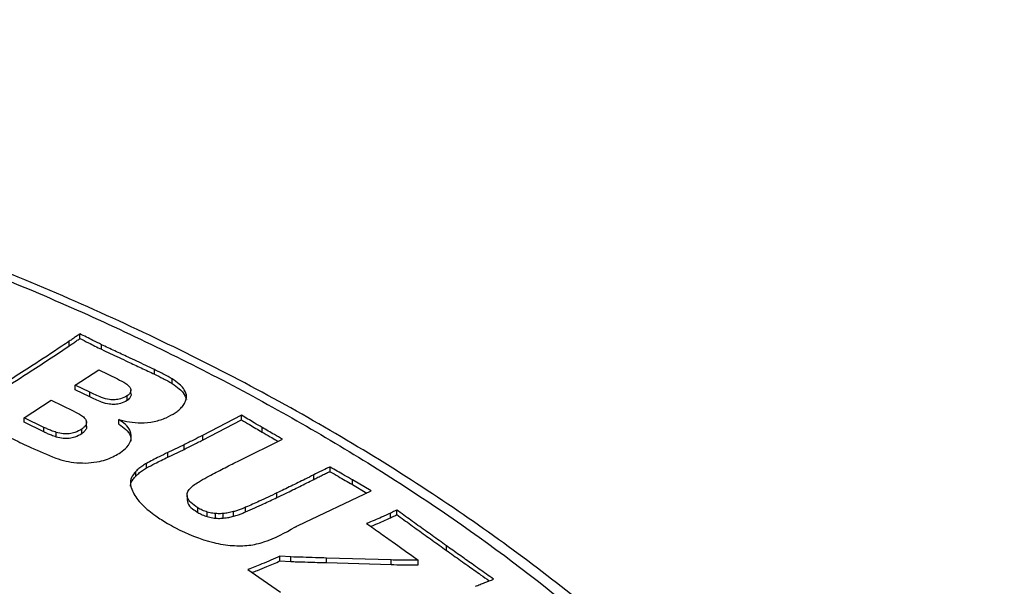
# Model space of a CAD drawing. Units: millimetres. Extents: x 5 to 292, y 5 to 415.
# Drawn here: x 245 to 262, y 295 to 305 of the extents above; entities that cross this region are included whole.
import ezdxf

# ---------------------------------------------------------------- set-up
doc = ezdxf.new("R2010")
doc.units = ezdxf.units.MM

msp = doc.modelspace()

# ---------------------------------------------------------------- linework, layer by layer
at = {"color": 7, "linetype": 'Continuous', "lineweight": 25}
for p, q in [((246.1096, 299.8342), (246.1096, 299.9159)), ((245.9221, 299.7042), (245.9221, 299.7858)), ((246.4916, 299.643), (246.4916, 299.7246)), ((246.0235, 299.0112), (246.4429, 299.2804)), ((246.4429, 299.2804), (246.7731, 299.1195)), ((247.4252, 299.2037), (247.4252, 299.2853)), ((247.7397, 299.0383), (247.7397, 299.1199)), ((246.2818, 298.8856), (246.0235, 299.0112)), ((246.0235, 298.9295), (246.0235, 299.0112)), ((246.2818, 298.8039), (246.0235, 298.9295)), ((246.2818, 298.8039), (246.2818, 298.8856)), ((247.007, 298.9416), (247.007, 298.9444)), ((247.007, 298.8627), (247.007, 298.923)), ((245.1251, 298.4349), (245.6045, 298.7423)), ((245.6045, 298.7423), (245.991, 298.5541)), ((246.9415, 298.7385), (246.9415, 298.8201)), ((247.9903, 298.7849), (247.9903, 298.8402)), ((245.4746, 298.2647), (245.1251, 298.4349)), ((245.1251, 298.3533), (245.1251, 298.4349)), ((245.4746, 298.1831), (245.1251, 298.3533)), ((246.2246, 298.2876), (246.2246, 298.3692)), ((246.7986, 298.3207), (246.7986, 298.4023)), ((248.9643, 298.4782), (248.275, 298.1213)), ((248.275, 298.0396), (248.9643, 298.3965)), ((248.9643, 298.3965), (248.9643, 298.4782)), ((245.4746, 298.1831), (245.4746, 298.2647)), ((246.1416, 298.1515), (246.1416, 298.2331)), ((249.3277, 298.1803), (249.3277, 298.2619)), ((245.6924, 298.0938), (245.6924, 298.1755)), ((248.275, 298.1213), (248.275, 298.0396)), ((248.9254, 297.6787), (249.6865, 298.0561)), ((247.9481, 297.9573), (247.6591, 297.8187)), ((247.6591, 297.7371), (247.9481, 297.8757)), ((247.9481, 297.8757), (247.9481, 297.9573)), ((247.6591, 297.7371), (247.6591, 297.8187)), ((247.0954, 297.4032), (247.0954, 297.4849)), ((247.2864, 297.5467), (247.2864, 297.6283)), ((250.5295, 297.4817), (250.5295, 297.5633)), ((250.2376, 297.3436), (250.2376, 297.4253)), ((251.2532, 297.1404), (250.92, 297.3348)), ((250.92, 297.2532), (250.92, 297.3348)), ((249.9618, 296.5299), (251.2532, 297.1404)), ((250.92, 297.2532), (251.1759, 297.1039)), ((248.0008, 297.0613), (248.0008, 296.9796)), ((249.5872, 297.024), (249.5872, 297.1057)), ((248.1903, 296.7607), (248.1903, 296.8423)), ((249.0357, 296.7712), (249.0357, 296.8529)), ((251.7043, 296.7223), (251.7043, 296.804)), ((248.3589, 296.6874), (248.3589, 296.769)), ((248.5058, 296.6595), (248.5058, 296.7412)), ((248.6407, 296.6613), (248.6407, 296.743)), ((248.8205, 296.6941), (248.8205, 296.7757)), ((251.5935, 296.6668), (251.5935, 296.7485)), ((251.6567, 296.2238), (251.8574, 296.0802)), ((252.5805, 296.0922), (252.5805, 296.1738)), ((249.8342, 295.9762), (249.6426, 295.9872)), ((249.6426, 295.9056), (249.6426, 295.9872)), ((249.8342, 295.8945), (249.8342, 295.9762)), ((251.6034, 295.922), (250.4663, 295.9563)), ((250.4663, 295.8746), (250.4663, 295.9563)), ((251.6034, 295.8404), (251.6034, 295.922)), ((251.8574, 296.0802), (251.9703, 295.9981)), ((251.9703, 295.9981), (252.0827, 295.9157)), ((249.0768, 295.7563), (249.2706, 295.6202)), ((249.6426, 295.9056), (249.8342, 295.8945)), ((250.4663, 295.8746), (251.6034, 295.8404)), ((252.0827, 295.834), (252.0827, 295.9157)), ((249.2706, 295.6202), (249.6512, 295.3507))]:
    msp.add_line(p, q, dxfattribs=at)
for points, knots in [([(190.7127, 298.26), (191.6416, 298.7695), (193.4994, 299.7884), (196.6268, 301.1427), (200.0228, 302.3626), (203.7226, 303.4151), (207.663, 304.269), (211.7969, 304.8986), (216.0651, 305.2852), (220.4026, 305.4165), (224.7404, 305.2886), (229.0097, 304.9055), (233.1449, 304.2791), (237.0877, 303.4285), (240.7888, 302.3783), (244.1917, 301.1633), (247.3081, 299.8034), (250.1507, 298.3073), (252.7463, 296.6684), (255.1062, 294.8711), (257.2156, 292.9084), (259.0398, 290.7732), (260.5187, 288.4982), (261.6094, 286.1119), (262.2789, 283.6478), (262.5065, 281.1438), (262.2849, 278.6397), (261.6212, 276.1751), (260.5362, 273.7878), (259.0625, 271.5119), (257.2444, 269.3746), (255.1358, 267.4125), (252.7943, 265.6053), (251.0317, 264.5313), (250.1504, 263.9944)], [0, 0, 0, 0, 0.0291237, 0.0582485, 0.0887343, 0.1199939, 0.1519013, 0.1843127, 0.2170688, 0.25, 0.2829312, 0.3156873, 0.3480986, 0.3800061, 0.4112657, 0.4417514, 0.4708747, 0.5, 0.5291232, 0.5582485, 0.5887343, 0.6199939, 0.6519014, 0.6843126, 0.7170687, 0.75, 0.7829313, 0.8156873, 0.8480986, 0.8800061, 0.9112657, 0.9417515, 0.9708752, 1, 1, 1, 1]), ([(261.9927, 285.8779), (261.9669, 285.9577), (261.8028, 286.4659), (261.3811, 287.3865), (260.7323, 288.6357), (259.9607, 289.8605), (259.0831, 291.0592), (258.0985, 292.2281), (257.0108, 293.3641), (255.823, 294.464), (254.5386, 295.5249), (253.1615, 296.5442), (251.6956, 297.5189), (250.1453, 298.4467), (248.515, 299.3252), (246.8095, 300.1519), (245.0339, 300.9248), (243.1936, 301.6419), (241.2943, 302.3013), (239.3424, 302.9011), (237.3449, 303.4399), (235.3099, 303.916), (233.2479, 304.3282), (231.1736, 304.6751), (229.1142, 304.9551), (227.1054, 305.1682), (225.3288, 305.3073), (223.7534, 305.3937), (222.1832, 305.452), (221.0701, 305.4603), (220.4315, 305.465)], [0, 0, 0, 0, 0.0071538, 0.0455839, 0.0840469, 0.1225362, 0.1610458, 0.199569, 0.238099, 0.2766297, 0.3151557, 0.3536721, 0.3921748, 0.4306585, 0.4691193, 0.5075524, 0.5459517, 0.5843092, 0.6226134, 0.6608476, 0.6989864, 0.7369887, 0.7747842, 0.8122422, 0.8490871, 0.8846243, 0.9182907, 0.9421786, 0.966827, 1, 1, 1, 1]), ([(246.1096, 299.9159), (246.0884, 299.901), (246.0467, 299.8719), (245.9845, 299.8283), (245.9429, 299.8), (245.9221, 299.7858)], [0, 0, 0, 0, 0.3411916, 0.6705869, 1, 1, 1, 1]), ([(246.4916, 299.7246), (246.4409, 299.7496), (246.3513, 299.7936), (246.2245, 299.8577), (246.1479, 299.8965), (246.1096, 299.9159)], [0, 0, 0, 0, 0.3955285, 0.6977624, 1, 1, 1, 1]), ([(245.9221, 299.7858), (245.8787, 299.7566), (245.6622, 299.6103), (245.3166, 299.3868), (244.8932, 299.1115), (244.6422, 298.9538), (244.5166, 298.8749)], [0, 0, 0, 0, 0.0946511, 0.4732342, 0.7366125, 1, 1, 1, 1]), ([(245.9221, 299.7042), (245.9436, 299.7188), (245.9861, 299.7477), (246.0481, 299.7913), (246.0891, 299.8199), (246.1096, 299.8342)], [0, 0, 0, 0, 0.3411451, 0.6705599, 1, 1, 1, 1]), ([(246.1096, 299.8342), (246.1597, 299.8089), (246.2482, 299.7641), (246.375, 299.7), (246.4527, 299.662), (246.4916, 299.643)], [0, 0, 0, 0, 0.3955154, 0.697746, 1, 1, 1, 1]), ([(244.5166, 298.7933), (244.5619, 298.8216), (244.7879, 298.963), (245.1336, 299.1864), (245.5583, 299.461), (245.8008, 299.6231), (245.9221, 299.7042)], [0, 0, 0, 0, 0.094643, 0.4732398, 0.7366107, 1, 1, 1, 1]), ([(247.4252, 299.2853), (247.374, 299.3099), (247.2202, 299.3838), (246.986, 299.4927), (246.7233, 299.6126), (246.5688, 299.6873), (246.4916, 299.7246)], [0, 0, 0, 0, 0.1660475, 0.4981516, 0.749053, 1, 1, 1, 1]), ([(246.4916, 299.643), (246.5427, 299.6182), (246.6958, 299.5439), (246.9315, 299.4361), (247.1926, 299.315), (247.3477, 299.2408), (247.4252, 299.2037)], [0, 0, 0, 0, 0.1660491, 0.4981706, 0.7490708, 1, 1, 1, 1]), ([(247.7397, 299.1199), (247.6924, 299.1471), (247.6184, 299.1896), (247.5108, 299.243), (247.4537, 299.2712), (247.4252, 299.2853)], [0, 0, 0, 0, 0.47036371, 0.73515115, 1, 1, 1, 1]), ([(246.7731, 299.1195), (246.8235, 299.0941), (246.9023, 299.0542), (246.9819, 298.9919), (247.0145, 298.9392), (247.0085, 298.8901), (246.9805, 298.8498), (246.9531, 298.829), (246.9415, 298.8201)], [0, 0, 0, 0, 0.3227176, 0.5049454, 0.6425179, 0.7813322, 0.9075614, 1, 1, 1, 1]), ([(247.4252, 299.2037), (247.4759, 299.1787), (247.5553, 299.1397), (247.6608, 299.0849), (247.7134, 299.0538), (247.7397, 299.0383)], [0, 0, 0, 0, 0.46989318, 0.73471952, 1, 1, 1, 1]), ([(247.9903, 298.8402), (247.9759, 298.8783), (247.9507, 298.9452), (247.8583, 299.0387), (247.7827, 299.0905), (247.7397, 299.1199)], [0, 0, 0, 0, 0.3640908, 0.6386301, 1, 1, 1, 1]), ([(246.9415, 298.8201), (246.9056, 298.8003), (246.8454, 298.7669), (246.7315, 298.7487), (246.6123, 298.7529), (246.456, 298.8006), (246.3493, 298.8526), (246.2818, 298.8856)], [0, 0, 0, 0, 0.1920095, 0.3216598, 0.4511046, 0.6522804, 1, 1, 1, 1]), ([(247.7397, 299.0383), (247.7827, 299.0088), (247.8566, 298.9581), (247.9497, 298.8649), (247.9752, 298.7981), (247.9903, 298.7585)], [0, 0, 0, 0, 0.3620391, 0.6217687, 1, 1, 1, 1]), ([(246.9415, 298.7385), (246.9056, 298.7186), (246.8454, 298.6853), (246.7315, 298.667), (246.6123, 298.6713), (246.456, 298.719), (246.3493, 298.771), (246.2818, 298.8039)], [0, 0, 0, 0, 0.1920095, 0.3216598, 0.4511046, 0.6522804, 1, 1, 1, 1]), ([(247.0055, 298.8625), (247.0066, 298.8607), (247.017, 298.8433), (247.0068, 298.8082), (246.9808, 298.7682), (246.9532, 298.7473), (246.9415, 298.7385)], [0, 0, 0, 0, 0.04131612, 0.41358377, 0.75210112, 1, 1, 1, 1]), ([(247.956, 298.6866), (247.9652, 298.7051), (247.9822, 298.7392), (247.9941, 298.791), (247.9916, 298.8237), (247.9903, 298.8402)], [0, 0, 0, 0, 0.3707679, 0.6824891, 1, 1, 1, 1]), ([(245.991, 298.5541), (246.0418, 298.529), (246.121, 298.4898), (246.2022, 298.4257), (246.2303, 298.3687), (246.2236, 298.3135), (246.1879, 298.268), (246.1554, 298.2435), (246.1416, 298.2331)], [0, 0, 0, 0, 0.3024073, 0.4717975, 0.6148472, 0.7581323, 0.8976175, 1, 1, 1, 1]), ([(247.7941, 298.5224), (247.8149, 298.5375), (247.8566, 298.5676), (247.9133, 298.6222), (247.9406, 298.6634), (247.956, 298.6866)], [0, 0, 0, 0, 0.3040333, 0.6084644, 1, 1, 1, 1]), ([(246.7986, 298.4023), (246.86, 298.3868), (246.9833, 298.3557), (247.1981, 298.3387), (247.4259, 298.3618), (247.6362, 298.4268), (247.7431, 298.4916), (247.7941, 298.5224)], [0, 0, 0, 0, 0.1814014, 0.3647447, 0.5802749, 0.8000147, 1, 1, 1, 1]), ([(246.8274, 297.8207), (246.8674, 297.8518), (246.9578, 297.9222), (247.0282, 298.054), (247.0119, 298.1959), (246.9265, 298.3148), (246.8379, 298.3755), (246.7986, 298.4023)], [0, 0, 0, 0, 0.1809539, 0.4091854, 0.629156, 0.8358928, 1, 1, 1, 1]), ([(249.3277, 298.2619), (249.2808, 298.2893), (249.1963, 298.3388), (249.0758, 298.4112), (249.0015, 298.4559), (248.9643, 298.4782)], [0, 0, 0, 0, 0.3832491, 0.6916241, 1, 1, 1, 1]), ([(248.9643, 298.3965), (249.0105, 298.3688), (249.094, 298.3188), (249.2146, 298.2464), (249.29, 298.2023), (249.3277, 298.1803)], [0, 0, 0, 0, 0.3832197, 0.6916043, 1, 1, 1, 1]), ([(250.1504, 263.9944), (249.2215, 263.4849), (247.3636, 262.4659), (244.2362, 261.1117), (240.8402, 259.8917), (237.1405, 258.8392), (233.2, 257.9853), (229.0662, 257.3557), (224.7979, 256.9692), (220.4604, 256.8378), (216.1226, 256.9657), (211.8534, 257.3489), (207.7181, 257.9753), (203.7753, 258.8259), (200.0742, 259.876), (196.6714, 261.091), (193.5549, 262.4509), (190.7123, 263.947), (188.1168, 265.586), (185.7568, 267.3832), (183.6475, 269.346), (181.8232, 271.4812), (180.3444, 273.7561), (179.2537, 276.1425), (178.5841, 278.6065), (178.3565, 281.1105), (178.5781, 283.6147), (179.2419, 286.0792), (180.3268, 288.4665), (181.8006, 290.7424), (183.6186, 292.8797), (185.7273, 294.8418), (188.0688, 296.6491), (189.8313, 297.723), (190.7127, 298.26)], [0, 0, 0, 0, 0.0291238, 0.0582486, 0.0887343, 0.1199939, 0.1519014, 0.1843127, 0.2170687, 0.25, 0.2829312, 0.3156873, 0.3480986, 0.3800061, 0.4112657, 0.4417514, 0.4708747, 0.5, 0.5291232, 0.5582485, 0.5887343, 0.6199939, 0.6519013, 0.6843126, 0.7170687, 0.75, 0.7829312, 0.8156873, 0.8480986, 0.8800061, 0.9112657, 0.9417514, 0.9708752, 1, 1, 1, 1]), ([(245.6924, 298.1755), (245.6634, 298.185), (245.6101, 298.2026), (245.539, 298.2338), (245.496, 298.2544), (245.4746, 298.2647)], [0, 0, 0, 0, 0.3744213, 0.6868621, 1, 1, 1, 1]), ([(245.6924, 298.0938), (245.6634, 298.1034), (245.6101, 298.1209), (245.539, 298.1522), (245.496, 298.1728), (245.4746, 298.1831)], [0, 0, 0, 0, 0.3744213, 0.6868621, 1, 1, 1, 1]), ([(246.1416, 298.2331), (246.1035, 298.2111), (246.0401, 298.1746), (245.922, 298.1474), (245.8049, 298.1472), (245.7322, 298.1655), (245.6924, 298.1755)], [0, 0, 0, 0, 0.3191761, 0.5299364, 0.7430498, 1, 1, 1, 1]), ([(246.2244, 298.2875), (246.2245, 298.2873), (246.2333, 298.2695), (246.2213, 298.2315), (246.1883, 298.1864), (246.1555, 298.1618), (246.1416, 298.1515)], [0, 0, 0, 0, 0.0053422, 0.3753763, 0.735597, 1, 1, 1, 1]), ([(246.7986, 298.3207), (246.8414, 298.291), (246.9274, 298.2314), (247.0059, 298.1272), (247.0084, 298.0549), (247.0096, 298.0217)], [0, 0, 0, 0, 0.3491207, 0.7019463, 1, 1, 1, 1]), ([(249.6865, 298.0561), (249.6389, 298.0831), (249.5549, 298.1306), (249.4351, 298.1991), (249.3635, 298.241), (249.3277, 298.2619)], [0, 0, 0, 0, 0.3954017, 0.6976921, 1, 1, 1, 1]), ([(249.3277, 298.1803), (249.3746, 298.1529), (249.4573, 298.1046), (249.5517, 298.0508), (249.5989, 298.0241), (249.6096, 298.018)], [0, 0, 0, 0, 0.5023664, 0.8864351, 1, 1, 1, 1]), ([(244.7816, 298.1293), (244.8327, 298.1046), (244.9859, 298.0304), (245.2805, 297.8894), (245.535, 297.7812), (245.6821, 297.7188)], [0, 0, 0, 0, 0.174241, 0.5227407, 1, 1, 1, 1]), ([(246.1416, 298.1515), (246.1035, 298.1295), (246.0401, 298.0929), (245.922, 298.0657), (245.8049, 298.0656), (245.7322, 298.0838), (245.6924, 298.0938)], [0, 0, 0, 0, 0.3191761, 0.5299364, 0.7430498, 1, 1, 1, 1]), ([(248.275, 298.1213), (248.2252, 298.0958), (248.1462, 298.0554), (248.0372, 298.0007), (247.9778, 297.9718), (247.9481, 297.9573)], [0, 0, 0, 0, 0.4618472, 0.7308923, 1, 1, 1, 1]), ([(247.9481, 297.8757), (247.999, 297.9005), (248.0796, 297.9399), (248.1877, 297.9951), (248.2459, 298.0248), (248.275, 298.0396)], [0, 0, 0, 0, 0.4618335, 0.7309193, 1, 1, 1, 1]), ([(245.6821, 297.7188), (245.7418, 297.7014), (245.8601, 297.6671), (246.0553, 297.6335), (246.1901, 297.6345), (246.2591, 297.6351)], [0, 0, 0, 0, 0.3325957, 0.6584556, 1, 1, 1, 1]), ([(246.2591, 297.6351), (246.325, 297.6428), (246.4939, 297.6627), (246.6879, 297.7338), (246.7932, 297.7994), (246.8274, 297.8207)], [0, 0, 0, 0, 0.3019132, 0.7733335, 1, 1, 1, 1]), ([(247.6591, 297.8187), (247.6083, 297.7938), (247.5196, 297.7504), (247.3941, 297.6877), (247.3223, 297.6481), (247.2864, 297.6283)], [0, 0, 0, 0, 0.4017757, 0.7007603, 1, 1, 1, 1]), ([(247.2864, 297.5467), (247.3347, 297.5732), (247.4191, 297.6194), (247.5456, 297.6815), (247.6213, 297.7185), (247.6591, 297.7371)], [0, 0, 0, 0, 0.4017942, 0.7008923, 1, 1, 1, 1]), ([(248.277, 297.3432), (248.3254, 297.3696), (248.4552, 297.4404), (248.6708, 297.5526), (248.8405, 297.6367), (248.9254, 297.6787)], [0, 0, 0, 0, 0.2296572, 0.6147638, 1, 1, 1, 1]), ([(247.0954, 297.4849), (247.0661, 297.4498), (247.0072, 297.3793), (246.9968, 297.2795), (247.0096, 297.2212), (247.014, 297.2016)], [0, 0, 0, 0, 0.3966883, 0.7967756, 1, 1, 1, 1]), ([(247.2864, 297.6283), (247.2632, 297.6145), (247.2154, 297.5859), (247.1505, 297.5381), (247.1139, 297.5027), (247.0954, 297.4849)], [0, 0, 0, 0, 0.3182607, 0.6574205, 1, 1, 1, 1]), ([(247.0954, 297.4032), (247.1125, 297.4198), (247.1477, 297.454), (247.212, 297.502), (247.2615, 297.5317), (247.2864, 297.5467)], [0, 0, 0, 0, 0.318306, 0.65765076, 1, 1, 1, 1]), ([(250.5295, 297.5633), (250.5256, 297.5629), (250.5098, 297.5611), (250.4631, 297.5337), (250.3654, 297.4933), (250.2839, 297.4499), (250.2376, 297.4253)], [0, 0, 0, 0, 0.0312539, 0.1266301, 0.50399, 1, 1, 1, 1]), ([(250.2376, 297.3436), (250.2625, 297.3564), (250.3125, 297.3819), (250.388, 297.4198), (250.4497, 297.4514), (250.4952, 297.4694), (250.5134, 297.4791), (250.5236, 297.4814), (250.528, 297.4816), (250.5295, 297.4817)], [0, 0, 0, 0, 0.2639927, 0.5279691, 0.7933139, 0.9149482, 0.9654676, 0.9877548, 1, 1, 1, 1]), ([(250.92, 297.3348), (250.873, 297.3622), (250.7843, 297.4138), (250.6545, 297.4901), (250.5712, 297.5389), (250.5295, 297.5633)], [0, 0, 0, 0, 0.3597219, 0.6798622, 1, 1, 1, 1]), ([(250.5295, 297.4817), (250.5763, 297.4543), (250.6647, 297.4024), (250.7947, 297.3262), (250.8782, 297.2775), (250.92, 297.2532)], [0, 0, 0, 0, 0.3597237, 0.6798607, 1, 1, 1, 1]), ([(247.0041, 297.2263), (247.0038, 297.2294), (246.9992, 297.2714), (247.0343, 297.3331), (247.08, 297.3855), (247.0954, 297.4032)], [0, 0, 0, 0, 0.0499425, 0.6785645, 1, 1, 1, 1]), ([(248.1903, 296.8423), (248.147, 296.872), (248.0679, 296.9263), (248.0024, 297.016), (247.9965, 297.0985), (248.0508, 297.1974), (248.1621, 297.2751), (248.2515, 297.3281), (248.277, 297.3432)], [0, 0, 0, 0, 0.1996349, 0.364765, 0.4914121, 0.6175885, 0.8909314, 1, 1, 1, 1]), ([(250.2376, 297.4253), (250.1873, 297.4), (250.0549, 297.3333), (249.8386, 297.2264), (249.671, 297.1459), (249.5872, 297.1057)], [0, 0, 0, 0, 0.2341357, 0.6170459, 1, 1, 1, 1]), ([(249.5872, 297.024), (249.6385, 297.0486), (249.7737, 297.1133), (249.9907, 297.2197), (250.1553, 297.3023), (250.2376, 297.3436)], [0, 0, 0, 0, 0.2341347, 0.61705777, 1, 1, 1, 1]), ([(247.014, 297.2016), (247.0279, 297.1639), (247.0558, 297.0884), (247.1521, 296.9484), (247.2566, 296.8546), (247.3248, 296.7933)], [0, 0, 0, 0, 0.257367, 0.514855, 1, 1, 1, 1]), ([(248.0058, 296.9799), (248.0074, 296.962), (248.0125, 296.9075), (248.0845, 296.8317), (248.1579, 296.7824), (248.1903, 296.7607)], [0, 0, 0, 0, 0.2143158, 0.6532131, 1, 1, 1, 1]), ([(249.5872, 297.1057), (249.5357, 297.0812), (249.4329, 297.0322), (249.2512, 296.9463), (249.1168, 296.888), (249.0357, 296.8529)], [0, 0, 0, 0, 0.2839994, 0.567995, 1, 1, 1, 1]), ([(249.0357, 296.7712), (249.0894, 296.7941), (249.1968, 296.8398), (249.3792, 296.9251), (249.5089, 296.9868), (249.5872, 297.024)], [0, 0, 0, 0, 0.2841336, 0.5681357, 1, 1, 1, 1]), ([(247.3248, 296.7933), (247.365, 296.7626), (247.4365, 296.7081), (247.5474, 296.6334), (247.6195, 296.5906), (247.6557, 296.5691)], [0, 0, 0, 0, 0.391702, 0.6955199, 1, 1, 1, 1]), ([(248.3589, 296.769), (248.3287, 296.7793), (248.2831, 296.7947), (248.2291, 296.8211), (248.2033, 296.8352), (248.1903, 296.8423)], [0, 0, 0, 0, 0.4954942, 0.7471996, 1, 1, 1, 1]), ([(249.0357, 296.8529), (249.009, 296.8414), (248.9617, 296.8211), (248.8899, 296.7951), (248.8437, 296.7822), (248.8205, 296.7757)], [0, 0, 0, 0, 0.3939862, 0.6959317, 1, 1, 1, 1]), ([(251.7043, 296.804), (251.692, 296.7975), (251.6677, 296.7848), (251.6308, 296.7663), (251.6059, 296.7544), (251.5935, 296.7485)], [0, 0, 0, 0, 0.3408636, 0.6703759, 1, 1, 1, 1]), ([(252.5805, 296.1738), (252.5386, 296.2038), (252.413, 296.2936), (252.2036, 296.4433), (251.9537, 296.6235), (251.7874, 296.7438), (251.7043, 296.804)], [0, 0, 0, 0, 0.14288418, 0.428653, 0.71432558, 1, 1, 1, 1]), ([(248.1903, 296.7607), (248.2158, 296.7467), (248.2541, 296.7257), (248.3128, 296.703), (248.3435, 296.6926), (248.3589, 296.6874)], [0, 0, 0, 0, 0.49556283, 0.74719385, 1, 1, 1, 1]), ([(248.5058, 296.7412), (248.4894, 296.743), (248.4559, 296.7468), (248.4066, 296.7561), (248.3749, 296.7647), (248.3589, 296.769)], [0, 0, 0, 0, 0.3224386, 0.6590575, 1, 1, 1, 1]), ([(248.3589, 296.6874), (248.374, 296.6833), (248.4049, 296.6749), (248.454, 296.6654), (248.4884, 296.6615), (248.5058, 296.6595)], [0, 0, 0, 0, 0.3224677, 0.6590624, 1, 1, 1, 1]), ([(248.6407, 296.743), (248.6242, 296.7416), (248.5937, 296.739), (248.5484, 296.7387), (248.52, 296.7404), (248.5058, 296.7412)], [0, 0, 0, 0, 0.3691, 0.6828438, 1, 1, 1, 1]), ([(248.5058, 296.6595), (248.5224, 296.6586), (248.5531, 296.6568), (248.5984, 296.6578), (248.6266, 296.6601), (248.6407, 296.6613)], [0, 0, 0, 0, 0.36911298, 0.68290428, 1, 1, 1, 1]), ([(248.8205, 296.7757), (248.8053, 296.7719), (248.7747, 296.7641), (248.7156, 296.7514), (248.6699, 296.7462), (248.6407, 296.743)], [0, 0, 0, 0, 0.2644215, 0.5290466, 1, 1, 1, 1]), ([(248.6407, 296.6613), (248.6571, 296.6631), (248.6898, 296.6668), (248.7508, 296.6763), (248.7933, 296.6871), (248.8205, 296.6941)], [0, 0, 0, 0, 0.2644269, 0.5291737, 1, 1, 1, 1]), ([(248.8205, 296.6941), (248.8505, 296.7026), (248.9034, 296.7176), (248.9741, 296.7446), (249.0151, 296.7624), (249.0357, 296.7712)], [0, 0, 0, 0, 0.394253, 0.6965436, 1, 1, 1, 1]), ([(251.5935, 296.7485), (251.5414, 296.7245), (251.4466, 296.681), (251.3057, 296.6204), (251.2159, 296.5847), (251.1711, 296.5669)], [0, 0, 0, 0, 0.3796031, 0.689685, 1, 1, 1, 1]), ([(251.2449, 296.5152), (251.275, 296.5272), (251.3497, 296.5572), (251.4657, 296.608), (251.5509, 296.6472), (251.5935, 296.6668)], [0, 0, 0, 0, 0.2512611, 0.6255142, 1, 1, 1, 1]), ([(251.5935, 296.6668), (251.6064, 296.6729), (251.6316, 296.685), (251.6685, 296.7036), (251.6924, 296.7161), (251.7043, 296.7223)], [0, 0, 0, 0, 0.3408346, 0.67032923, 1, 1, 1, 1]), ([(251.7043, 296.7223), (251.7459, 296.6922), (251.8706, 296.602), (252.0785, 296.4516), (252.3293, 296.2718), (252.4968, 296.152), (252.5805, 296.0922)], [0, 0, 0, 0, 0.1428851, 0.4286541, 0.714326, 1, 1, 1, 1]), ([(247.6557, 296.5691), (247.7034, 296.5423), (247.9438, 296.4071), (248.318, 296.2487), (248.7832, 296.1695), (249.0948, 296.1711), (249.4956, 296.2676), (249.7343, 296.4031), (249.9047, 296.4997)], [0, 0, 0, 0, 0.0759744, 0.3829545, 0.5147208, 0.622845, 0.7309174, 1, 1, 1, 1]), ([(249.9047, 296.4997), (249.9093, 296.5023), (249.9185, 296.5076), (249.9373, 296.5178), (249.952, 296.5251), (249.9618, 296.5299)], [0, 0, 0, 0, 0.2499922, 0.5000873, 1, 1, 1, 1]), ([(251.1711, 296.5669), (251.2135, 296.5372), (251.2984, 296.4778), (251.4609, 296.3637), (251.5797, 296.2788), (251.6567, 296.2238)], [0, 0, 0, 0, 0.260588, 0.5211754, 1, 1, 1, 1]), ([(253.4133, 295.5829), (253.371, 295.6127), (253.2443, 295.702), (253.0421, 295.8451), (252.8067, 296.0123), (252.6559, 296.12), (252.5805, 296.1738)], [0, 0, 0, 0, 0.1515623, 0.4546857, 0.7273421, 1, 1, 1, 1]), ([(252.5805, 296.0922), (252.6225, 296.0623), (252.7487, 295.9727), (252.9496, 295.829), (253.1605, 295.6796), (253.2875, 295.59), (253.3385, 295.554)], [0, 0, 0, 0, 0.1664668, 0.4993991, 0.7988706, 1, 1, 1, 1]), ([(249.6426, 295.9872), (249.5897, 295.9638), (249.484, 295.9168), (249.2946, 295.8404), (249.158, 295.7877), (249.0768, 295.7563)], [0, 0, 0, 0, 0.28868091, 0.57728048, 1, 1, 1, 1]), ([(250.4663, 295.9563), (250.3998, 295.9583), (250.2611, 295.9627), (250.0504, 295.9689), (249.9063, 295.9738), (249.8342, 295.9762)], [0, 0, 0, 0, 0.3159487, 0.6579713, 1, 1, 1, 1]), ([(252.0827, 295.9157), (252.0161, 295.9163), (251.9028, 295.9175), (251.743, 295.9194), (251.6499, 295.9211), (251.6034, 295.922)], [0, 0, 0, 0, 0.4171216, 0.7085581, 1, 1, 1, 1]), ([(249.1517, 295.7037), (249.1822, 295.7154), (249.268, 295.7486), (249.4341, 295.8139), (249.5649, 295.8714), (249.6426, 295.9056)], [0, 0, 0, 0, 0.1821424, 0.5139264, 1, 1, 1, 1]), ([(249.8342, 295.8945), (249.8675, 295.8934), (249.9673, 295.8899), (250.1226, 295.8852), (250.3, 295.8797), (250.4109, 295.8763), (250.4663, 295.8746)], [0, 0, 0, 0, 0.1579727, 0.4739225, 0.7369605, 1, 1, 1, 1]), ([(251.6034, 295.8404), (251.67, 295.8391), (251.7832, 295.8371), (251.943, 295.8354), (252.0362, 295.8345), (252.0827, 295.834)], [0, 0, 0, 0, 0.4171214, 0.7085614, 1, 1, 1, 1]), ([(253.0947, 295.4568), (253.1217, 295.468), (253.1758, 295.4905), (253.2819, 295.5326), (253.3615, 295.5631), (253.4133, 295.5829)], [0, 0, 0, 0, 0.2588466, 0.5177014, 1, 1, 1, 1])]:
    msp.add_open_spline(points, degree=3, knots=knots, dxfattribs=at)

doc.saveas('drawing.dxf')
